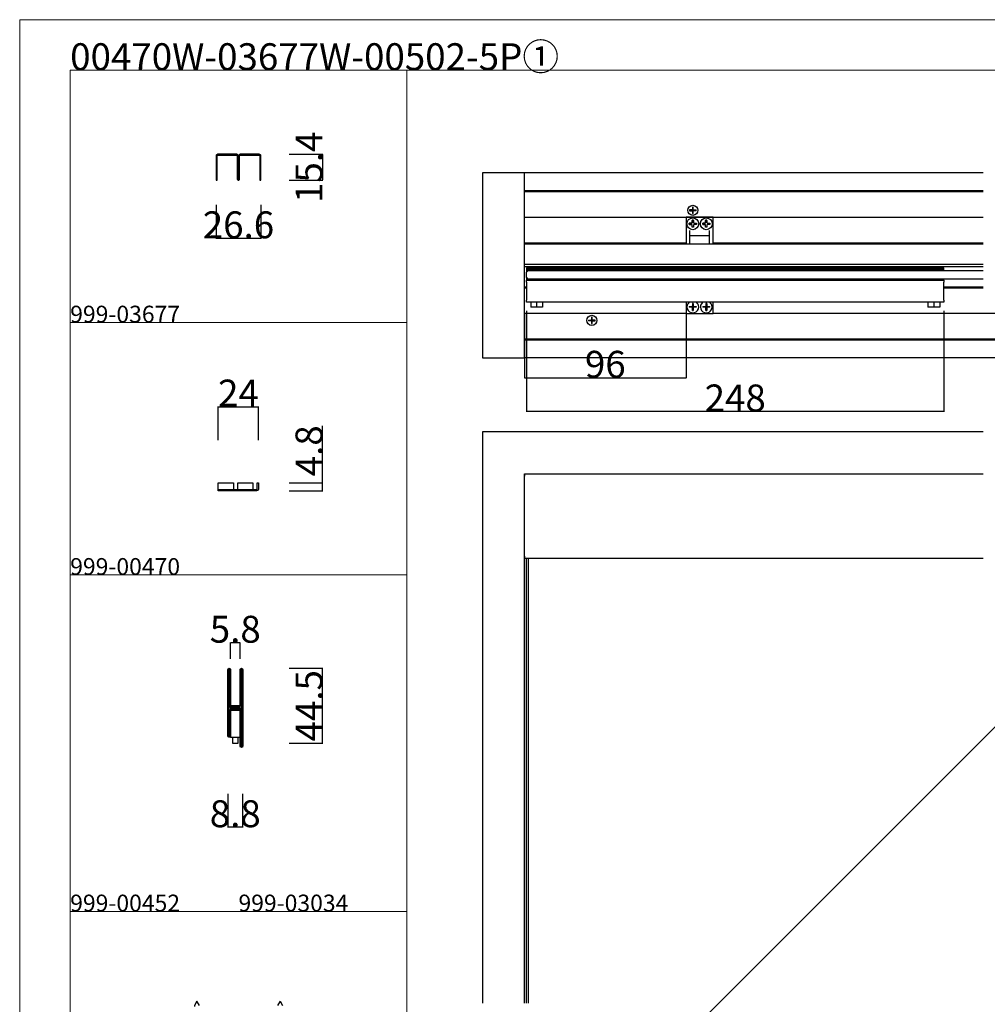
# Model space of a CAD drawing. Extents: x 0 to 1680, y -2 to 1186.
# Drawn here: x 0 to 575, y 601 to 1186 of the extents above; entities that cross this region are included whole.
import ezdxf

# ---------------------------------------------------------------- set-up
doc = ezdxf.new("R2010")
doc.units = 0
doc.header["$LTSCALE"] = 4
doc.header["$MEASUREMENT"] = 0
doc.layers.get('Defpoints').update_dxf_attribs({"linetype": 'CONTINUOUS'})
for name, color, linetype, lineweight in [('_0-0_', 7, 'CONTINUOUS', 15), ('_0-1_', 7, 'CONTINUOUS', 30), ('_0-2_', 7, 'CONTINUOUS', 25), ('_0-3_', 7, 'CONTINUOUS', 30), ('_0-4_', 7, 'CONTINUOUS', 13)]:
    doc.layers.add(name, color=color, linetype=linetype, lineweight=lineweight)
doc.dimstyles.get("Standard").update_dxf_attribs({"dimtxt": 16, "dimasz": 0.18, "dimexe": 0.18, "dimexo": 0.0625, "dimgap": 0.09, "dimtad": 1, "dimdec": 1, "dimdsep": 46, "dimtxsty": 'STANDARD', "dimcen": 0.09, "dimadec": 0, "dimazin": 0, "dimtfac": 1, "dimtdec": 1, "dimtofl": 0, "dimtmove": 0, "dimatfit": 3, "dimfxl": 1, "dimtolj": 1, "dimtzin": 0, "dimarcsym": 0})

# ---------------------------------------------------------------- blocks, each defined once
blk = doc.blocks.new('*D9')
at = {"layer": '_0-4_', "color": 0, "linetype": 'Continuous', "lineweight": -2}
for p, q in [((160.0625, 1106), (180.18, 1106)), ((180, 1105.82), (180, 1090.78)), ((160.0625, 1090.6), (180.18, 1090.6))]:
    blk.add_line(p, q, dxfattribs=at)
at = {"layer": '_0-4_', "color": 0, "linetype": 'Continuous'}
for points in [[(179.97, 1105.82), (180.03, 1105.82), (180, 1106)], [(179.97, 1090.78), (180.03, 1090.78), (180, 1090.6)]]:
    blk.add_solid(points, dxfattribs=at)
at = {"layer": 'Defpoints', "color": 0, "linetype": 'Continuous'}
for p in [(160, 1106), (160, 1090.6), (180, 1090.6)]:
    blk.add_point(p, dxfattribs=at)
at = {"layer": '_0-4_', "color": 0, "linetype": 'Continuous', "insert": (171.91, 1098.3), "char_height": 16, "attachment_point": 5, "rotation": 90}
blk.add_mtext('\\A1;15.4', dxfattribs=at)
blk = doc.blocks.new('*D10')
at = {"layer": '_0-4_', "color": 0, "linetype": 'Continuous', "lineweight": -2}
for p, q in [((116.7, 1075.9375), (116.7, 1055.82)), ((143.3, 1075.9375), (143.3, 1055.82)), ((143.12, 1056), (116.88, 1056))]:
    blk.add_line(p, q, dxfattribs=at)
at = {"layer": '_0-4_', "color": 0, "linetype": 'Continuous'}
for points in [[(116.88, 1056.03), (116.88, 1055.97), (116.7, 1056)], [(143.12, 1056.03), (143.12, 1055.97), (143.3, 1056)]]:
    blk.add_solid(points, dxfattribs=at)
at = {"layer": 'Defpoints', "color": 0, "linetype": 'Continuous'}
for p in [(116.7, 1076), (143.3, 1076), (116.7, 1056)]:
    blk.add_point(p, dxfattribs=at)
at = {"layer": '_0-4_', "color": 0, "linetype": 'Continuous', "insert": (130, 1064.09), "char_height": 16, "attachment_point": 5}
blk.add_mtext('\\A1;26.6', dxfattribs=at)
blk = doc.blocks.new('*D29')
at = {"layer": '_0-4_', "color": 0, "linetype": 'Continuous', "lineweight": -2}
for p, q in [((118, 936.0625), (118, 956.18)), ((118.18, 956), (141.82, 956)), ((142, 936.0625), (142, 956.18))]:
    blk.add_line(p, q, dxfattribs=at)
at = {"layer": '_0-4_', "color": 0, "linetype": 'Continuous'}
for points in [[(118.18, 956.03), (118.18, 955.97), (118, 956)], [(141.82, 956.03), (141.82, 955.97), (142, 956)]]:
    blk.add_solid(points, dxfattribs=at)
at = {"layer": 'Defpoints', "color": 0, "linetype": 'Continuous'}
for p in [(142, 956), (118, 936), (142, 936)]:
    blk.add_point(p, dxfattribs=at)
at = {"layer": '_0-4_', "color": 0, "linetype": 'Continuous', "insert": (130, 964.09), "char_height": 16, "attachment_point": 5}
blk.add_mtext('\\A1;24', dxfattribs=at)
blk = doc.blocks.new('*D30')
at = {"layer": '_0-4_', "color": 0, "linetype": 'Continuous', "lineweight": -2}
for p, q in [((180, 910.8), (180, 944.62)), ((160.06, 910.8), (180.18, 910.8)), ((180, 906.18), (180, 910.62)), ((160.06, 906), (180.18, 906))]:
    blk.add_line(p, q, dxfattribs=at)
at = {"layer": '_0-4_', "color": 0, "linetype": 'Continuous'}
for points in [[(179.97, 910.62), (180.03, 910.62), (180, 910.8)], [(179.97, 906.18), (180.03, 906.18), (180, 906)]]:
    blk.add_solid(points, dxfattribs=at)
at = {"layer": 'Defpoints', "color": 0, "linetype": 'Continuous'}
for p in [(160, 910.8), (180, 910.8), (160, 906)]:
    blk.add_point(p, dxfattribs=at)
at = {"layer": '_0-4_', "color": 0, "linetype": 'Continuous', "insert": (171.91, 929.79), "char_height": 16, "attachment_point": 5, "rotation": 90}
blk.add_mtext('\\A1;4.8', dxfattribs=at)
blk = doc.blocks.new('*D36')
at = {"layer": '_0-4_', "color": 0, "linetype": 'Continuous', "lineweight": -2}
for p, q in [((160.0625, 800.5), (180.18, 800.5)), ((180, 756.18), (180, 800.32)), ((160.0625, 756), (180.18, 756))]:
    blk.add_line(p, q, dxfattribs=at)
at = {"layer": '_0-4_', "color": 0, "linetype": 'Continuous'}
for points in [[(179.97, 800.32), (180.03, 800.32), (180, 800.5)], [(179.97, 756.18), (180.03, 756.18), (180, 756)]]:
    blk.add_solid(points, dxfattribs=at)
at = {"layer": 'Defpoints', "color": 0, "linetype": 'Continuous'}
for p in [(160, 800.5), (180, 800.5), (160, 756)]:
    blk.add_point(p, dxfattribs=at)
at = {"layer": '_0-4_', "color": 0, "linetype": 'Continuous', "insert": (171.91, 778.25), "char_height": 16, "attachment_point": 5, "rotation": 90}
blk.add_mtext('\\A1;44.5', dxfattribs=at)
blk = doc.blocks.new('*D37')
at = {"layer": '_0-4_', "color": 0, "linetype": 'Continuous', "lineweight": -2}
for p, q in [((125.2, 806.06), (125.2, 815.83)), ((130.82, 815.65), (125.38, 815.65)), ((131, 806.06), (131, 815.83))]:
    blk.add_line(p, q, dxfattribs=at)
at = {"layer": '_0-4_', "color": 0, "linetype": 'Continuous'}
for points in [[(125.38, 815.68), (125.38, 815.62), (125.2, 815.65)], [(130.82, 815.68), (130.82, 815.62), (131, 815.65)]]:
    blk.add_solid(points, dxfattribs=at)
at = {"layer": 'Defpoints', "color": 0, "linetype": 'Continuous'}
for p in [(125.2, 815.65), (125.2, 806), (131, 806)]:
    blk.add_point(p, dxfattribs=at)
at = {"layer": '_0-4_', "color": 0, "linetype": 'Continuous', "insert": (128.1, 823.74), "char_height": 16, "attachment_point": 5}
blk.add_mtext('\\A1;5.8', dxfattribs=at)
blk = doc.blocks.new('*D60')
at = {"layer": '_0-4_', "color": 0, "linetype": 'Continuous', "lineweight": -2}
for p, q in [((123.7, 725.9375), (123.7, 705.82)), ((132.5, 725.9375), (132.5, 705.82)), ((132.32, 706), (123.88, 706))]:
    blk.add_line(p, q, dxfattribs=at)
at = {"layer": '_0-4_', "color": 0, "linetype": 'Continuous'}
for points in [[(123.88, 706.03), (123.88, 705.97), (123.7, 706)], [(132.32, 706.03), (132.32, 705.97), (132.5, 706)]]:
    blk.add_solid(points, dxfattribs=at)
at = {"layer": 'Defpoints', "color": 0, "linetype": 'Continuous'}
for p in [(123.7, 726), (132.5, 726), (123.7, 706)]:
    blk.add_point(p, dxfattribs=at)
at = {"layer": '_0-4_', "color": 0, "linetype": 'Continuous', "insert": (128.1, 714.09), "char_height": 16, "attachment_point": 5}
blk.add_mtext('\\A1;8.8', dxfattribs=at)
blk = doc.blocks.new('*D154')
at = {"layer": '_0-4_', "color": 0, "linetype": 'Continuous', "lineweight": -2}
for p, q in [((301.2, 1012.99), (301.2, 952.91)), ((549.2, 1012.99), (549.2, 952.91)), ((549.02, 953.09), (301.38, 953.09))]:
    blk.add_line(p, q, dxfattribs=at)
at = {"layer": '_0-4_', "color": 0, "linetype": 'Continuous'}
for points in [[(301.38, 953.12), (301.38, 953.06), (301.2, 953.09)], [(549.02, 953.12), (549.02, 953.06), (549.2, 953.09)]]:
    blk.add_solid(points, dxfattribs=at)
at = {"layer": 'Defpoints', "color": 0, "linetype": 'Continuous'}
for p in [(301.2, 1013.05), (549.2, 1013.05), (301.2, 953.09)]:
    blk.add_point(p, dxfattribs=at)
at = {"layer": '_0-4_', "color": 0, "linetype": 'Continuous', "insert": (425.2, 961.18), "char_height": 16, "attachment_point": 5}
blk.add_mtext('\\A1;248', dxfattribs=at)
blk = doc.blocks.new('*D155')
at = {"layer": '_0-4_', "color": 0, "linetype": 'Continuous', "lineweight": -2}
for p, q in [((300, 1011.24), (300, 972.91)), ((396, 1011.24), (396, 972.91)), ((300.18, 973.09), (395.82, 973.09))]:
    blk.add_line(p, q, dxfattribs=at)
at = {"layer": '_0-4_', "color": 0, "linetype": 'Continuous'}
for points in [[(300.18, 973.12), (300.18, 973.06), (300, 973.09)], [(395.82, 973.12), (395.82, 973.06), (396, 973.09)]]:
    blk.add_solid(points, dxfattribs=at)
at = {"layer": 'Defpoints', "color": 0, "linetype": 'Continuous'}
for p in [(300, 1011.3), (396, 1011.3), (396, 973.09)]:
    blk.add_point(p, dxfattribs=at)
at = {"layer": '_0-4_', "color": 0, "linetype": 'Continuous', "insert": (348, 981.18), "char_height": 16, "attachment_point": 5}
blk.add_mtext('\\A1;96', dxfattribs=at)

msp = doc.modelspace()

# ---------------------------------------------------------------- linework, layer by layer
at = {"layer": '_0-0_', "color": 0, "linetype": 'Continuous'}
for p, q in [((0, 1186), (1680, 1186)), ((0, 2), (0, 1186)), ((30, 1156), (230, 1156)), ((30, 956), (30, 1156)), ((30, 1156), (1650, 1156)), ((30, 32), (30, 1156)), ((230, 1156), (230, 956)), ((230, 1156), (430, 1156)), ((430, 1156), (630, 1156)), ((30, 1006), (230, 1006)), ((30, 806), (30, 1006)), ((230, 1006), (230, 806)), ((230, 856), (30, 856)), ((230, 856), (230, 656)), ((30, 656), (230, 656)), ((30, 456), (30, 656)), ((230, 656), (230, 456))]:
    msp.add_line(p, q, dxfattribs=at)
at = {"layer": '_0-1_'}
for p, q in [((300, 1084.5), (572.5, 1084.5)), ((572.5, 1083.7), (300, 1083.7)), ((399.54, 1072.91), (398.06, 1072.91)), ((398.06, 1072.49), (399.54, 1072.49)), ((399.79, 1074.64), (399.79, 1073.16)), ((399.79, 1072.91), (400.21, 1072.91)), ((399.79, 1072.91), (400, 1072.7)), ((399.79, 1072.49), (399.79, 1072.91)), ((400, 1072.7), (399.79, 1072.49)), ((399.79, 1072.7), (400, 1072.7)), ((400.21, 1072.49), (399.79, 1072.49)), ((399.79, 1072.24), (399.79, 1070.76)), ((400.21, 1072.91), (400, 1072.7)), ((400, 1072.91), (400, 1072.7)), ((400, 1072.7), (400.21, 1072.7)), ((400, 1072.7), (400.21, 1072.49)), ((400, 1072.7), (400, 1072.49)), ((400.21, 1073.16), (400.21, 1074.64)), ((400.21, 1072.91), (400.21, 1072.49)), ((400.21, 1070.76), (400.21, 1072.24)), ((400.46, 1072.91), (401.94, 1072.91)), ((401.94, 1072.49), (400.46, 1072.49)), ((300, 1068.7), (572.5, 1068.7)), ((398.25, 1052.7), (398.25, 1060.7)), ((409.75, 1060.7), (409.75, 1052.7)), ((398.25, 1057.7), (409.75, 1057.7)), ((300, 1053.3), (396, 1053.3)), ((300, 1052.7), (396, 1052.7)), ((412, 1053.3), (572.5, 1053.3)), ((412, 1052.7), (572.5, 1052.7)), ((300, 1040.7), (572.5, 1040.7)), ((300, 1039.3), (572.5, 1039.3)), ((301.2, 1038.43), (304.2, 1038.43)), ((301.2, 1038.43), (301.2, 1037.63)), ((304.2, 1037.63), (301.2, 1037.63)), ((301.2, 1037.63), (301.2, 1037.23)), ((301.2, 1037.23), (301.2, 1035.88)), ((301.2, 1035.88), (302.2, 1036.88)), ((301.2, 1032.88), (301.2, 1035.88)), ((302.2, 1037.18), (302.2, 1037.63)), ((352.2, 1037.18), (302.2, 1037.18)), ((302.2, 1036.88), (302.2, 1037.18)), ((352.2, 1037.18), (302.2, 1037.18)), ((304.2, 1038.43), (546.2, 1038.43)), ((546.2, 1037.63), (304.2, 1037.63)), ((352.2, 1037.18), (352.2, 1037.63)), ((352.2, 1037.18), (352.2, 1036.88)), ((498.2, 1037.18), (498.2, 1037.63)), ((548.2, 1037.18), (498.2, 1037.18)), ((498.2, 1036.88), (498.2, 1037.18)), ((548.2, 1037.18), (498.2, 1037.18)), ((546.2, 1038.43), (549.2, 1038.43)), ((549.2, 1037.63), (546.2, 1037.63)), ((548.2, 1037.18), (548.2, 1037.63)), ((548.2, 1037.18), (548.2, 1036.88)), ((549.2, 1037.63), (549.2, 1038.43)), ((549.2, 1037.23), (549.2, 1037.63)), ((549.2, 1036.88), (549.2, 1037.23)), ((302.2, 1031.88), (301.2, 1032.88)), ((301.2, 1032.88), (301.2, 1031.53)), ((301.2, 1031.53), (301.2, 1031.13)), ((301.2, 1029.93), (301.2, 1031.13)), ((301.2, 1031.13), (549.2, 1031.13)), ((302.2, 1031.58), (302.2, 1031.88)), ((352.2, 1031.58), (302.2, 1031.58)), ((352.2, 1031.58), (302.2, 1031.58)), ((302.2, 1031.13), (302.2, 1031.58)), ((352.2, 1031.58), (352.2, 1031.88)), ((352.2, 1031.58), (352.2, 1031.13)), ((498.2, 1031.58), (498.2, 1031.88)), ((548.2, 1031.58), (498.2, 1031.58)), ((548.2, 1031.58), (498.2, 1031.58)), ((498.2, 1031.13), (498.2, 1031.58)), ((548.2, 1031.58), (548.2, 1031.88)), ((548.2, 1031.58), (548.2, 1031.13)), ((549.2, 1031.53), (549.2, 1031.88)), ((549.2, 1031.13), (549.2, 1031.53)), ((549.2, 1031.13), (549.2, 1029.93)), ((300, 1027.3), (301.2, 1027.3)), ((300, 1026.7), (301.2, 1026.7)), ((301.2, 1029.93), (301.2, 1019.23)), ((549.2, 1019.23), (549.2, 1029.93)), ((549.2, 1027.3), (572.5, 1027.3)), ((549.2, 1026.7), (572.5, 1026.7)), ((301.2, 1018.03), (301.2, 1019.23)), ((549.2, 1019.23), (549.2, 1018.03)), ((549.2, 1018.03), (301.2, 1018.03)), ((303.7, 1018.03), (303.7, 1015.23)), ((307.2, 1015.23), (303.7, 1015.23)), ((307.2, 1018.03), (307.2, 1015.23)), ((310.7, 1015.23), (307.2, 1015.23)), ((310.7, 1018.03), (310.7, 1015.23)), ((396, 1018.03), (396, 1011.3)), ((397.91, 1015.55), (399.47, 1015.55)), ((399.47, 1015.06), (397.91, 1015.06)), ((399.75, 1017.39), (399.75, 1015.83)), ((400, 1015.3), (399.75, 1015.55)), ((399.75, 1015.55), (399.75, 1015.06)), ((400.24, 1015.55), (399.75, 1015.55)), ((400, 1015.3), (399.75, 1015.06)), ((400, 1015.3), (399.75, 1015.3)), ((399.75, 1015.06), (400.24, 1015.06)), ((399.75, 1013.21), (399.75, 1014.77)), ((400.24, 1015.55), (400, 1015.3)), ((400, 1015.55), (400, 1015.3)), ((400, 1015.3), (400, 1015.06)), ((400.24, 1015.06), (400, 1015.3)), ((400.24, 1015.3), (400, 1015.3)), ((400.24, 1017.39), (400.24, 1015.83)), ((400.24, 1015.06), (400.24, 1015.55)), ((400.24, 1014.77), (400.24, 1013.21)), ((400.53, 1015.55), (402.09, 1015.55)), ((402.09, 1015.06), (400.53, 1015.06)), ((405.91, 1015.55), (407.47, 1015.55)), ((407.47, 1015.06), (405.91, 1015.06)), ((407.75, 1017.39), (407.75, 1015.83)), ((408, 1015.3), (407.75, 1015.55)), ((407.75, 1015.55), (407.75, 1015.06)), ((408.24, 1015.55), (407.75, 1015.55)), ((408, 1015.3), (407.75, 1015.06)), ((408, 1015.3), (407.75, 1015.3)), ((407.75, 1015.06), (408.24, 1015.06)), ((407.75, 1013.21), (407.75, 1014.77)), ((408.24, 1015.55), (408, 1015.3)), ((408, 1015.55), (408, 1015.3)), ((408, 1015.3), (408, 1015.06)), ((408.24, 1015.06), (408, 1015.3)), ((408.24, 1015.3), (408, 1015.3)), ((408.24, 1017.39), (408.24, 1015.83)), ((408.24, 1015.06), (408.24, 1015.55)), ((408.24, 1014.77), (408.24, 1013.21)), ((408.53, 1015.55), (410.09, 1015.55)), ((410.09, 1015.06), (408.53, 1015.06)), ((412, 1011.3), (412, 1018.03)), ((539.7, 1018.03), (539.7, 1015.23)), ((543.2, 1015.23), (539.7, 1015.23)), ((543.2, 1018.03), (543.2, 1015.23)), ((546.7, 1015.23), (543.2, 1015.23)), ((546.7, 1018.03), (546.7, 1015.23)), ((396, 1011.3), (300, 1011.3)), ((338.06, 1007.51), (339.54, 1007.51)), ((339.54, 1007.09), (338.06, 1007.09)), ((339.79, 1009.24), (339.79, 1007.76)), ((339.79, 1007.09), (339.79, 1007.51)), ((340, 1007.3), (339.79, 1007.51)), ((339.79, 1007.51), (340.21, 1007.51)), ((339.79, 1007.09), (340, 1007.3)), ((340, 1007.3), (339.79, 1007.3)), ((340.21, 1007.09), (339.79, 1007.09)), ((339.79, 1006.84), (339.79, 1005.36)), ((340, 1007.3), (340, 1007.51)), ((340, 1007.3), (340.21, 1007.51)), ((340, 1007.09), (340, 1007.3)), ((340.21, 1007.09), (340, 1007.3)), ((340.21, 1007.3), (340, 1007.3)), ((340.21, 1007.76), (340.21, 1009.24)), ((340.21, 1007.51), (340.21, 1007.09)), ((340.21, 1005.36), (340.21, 1006.84)), ((341.94, 1007.51), (340.46, 1007.51)), ((340.46, 1007.09), (341.94, 1007.09)), ((396, 1011.3), (412, 1011.3)), ((1122.5, 1011.3), (412, 1011.3)), ((300, 996.3), (1122.5, 996.3)), ((1122.5, 995.5), (300, 995.5)), ((300, 916), (300, 914.8)), ((300, 916), (572.5, 916)), ((300, 867.2), (300, 914.8)), ((301.2, 916), (301.2, 916)), ((302.2, 916), (302.2, 916)), ((300, 867.2), (300, 866)), ((300, 866), (572.5, 866)), ((154.71, 602.6), (153.2, 600.12)), ((154.71, 602.6), (156.22, 600.12))]:
    msp.add_line(p, q, dxfattribs=at)
at = {"layer": '_0-1_', "color": 0}
for p, q in [((402.1, 1065.12), (402.1, 1064.28)), ((410.1, 1065.12), (410.1, 1064.28))]:
    msp.add_line(p, q, dxfattribs=at)
msp.add_lwpolyline([(116.7, 1105.1), (116.7, 1090.6), (117.3, 1090.6), (117.3, 1105.1, -0.414214), (117.6, 1105.4), (129, 1105.4, -0.414214), (129.3, 1105.1), (129.3, 1091.3, 0.414214), (130, 1090.6), (130, 1090.6, 0.414214), (130.7, 1091.3), (130.7, 1105.1, -0.414214), (131, 1105.4), (142.4, 1105.4, -0.414214), (142.7, 1105.1), (142.7, 1090.6), (143.3, 1090.6), (143.3, 1105.1, 0.414214), (142.4, 1106), (131, 1106, 0.414214), (130.1, 1105.1), (130.1, 1091.3, -0.414214), (130, 1091.2), (130, 1091.2, -0.414214), (129.9, 1091.3), (129.9, 1105.1, 0.414214), (129, 1106), (117.6, 1106, 0.414214)], format="xyb", close=True, dxfattribs=at)
at = {"layer": '_0-1_'}
msp.add_lwpolyline([(412, 1068.7), (396, 1068.7), (396, 1052.7), (412, 1052.7)], close=True, dxfattribs=at)
at = {"layer": '_0-1_', "color": 0, "flags": 128}
msp.add_lwpolyline([(118, 906.8), (140.8, 906.8, 0.414214), (141.2, 907.2), (141.2, 910.8), (142, 910.8), (142, 907.2, -0.414214), (140.8, 906), (118, 906), (118, 910.8), (127, 910.8), (127, 906.8)], format="xyb", dxfattribs=at)
msp.add_lwpolyline([(129.6, 906.8), (129.6, 910.8), (138.6, 910.8), (138.6, 906.8)], dxfattribs=at)
at = {"layer": '_0-1_', "color": 0, "linetype": 'Continuous'}
msp.add_lwpolyline([(124.35, 799.6), (124.35, 760.25, 1), (124.65, 760.25), (124.65, 775.2, -0.414214), (125.55, 776.1), (130.85, 776.1), (130.85, 775.5), (125.55, 775.5, 0.414214), (125.25, 775.2), (125.25, 760.25, -0.414214), (124.5, 759.5), (124.5, 759.5, -0.414214), (123.75, 760.25), (123.75, 799.75, -0.414214), (124.5, 800.5, -0.414214), (125.25, 799.75), (125.25, 778, 0.414214), (125.55, 777.7), (130.85, 777.7), (130.85, 777.1), (125.55, 777.1, -0.414214), (124.65, 778), (124.65, 799.6, 0.41553), (124.5, 799.75), (124.5, 799.75, 0.412899)], format="xyb", close=True, dxfattribs=at)
msp.add_lwpolyline([(131.95, 754.25), (131.95, 799.6, 0.412899), (131.8, 799.75), (131.8, 799.75, 0.41553), (131.65, 799.6), (131.65, 778.8, -0.414214), (130.75, 777.9), (125.45, 777.9), (125.45, 778.5), (130.75, 778.5, 0.414214), (131.05, 778.8), (131.05, 799.75, -0.414214), (131.8, 800.5, -0.414214), (132.55, 799.75), (132.55, 754.25, -0.414214), (131.8, 753.5), (131.8, 753.5, -0.414214), (131.05, 754.25), (131.05, 776, 0.414214), (130.75, 776.3), (125.45, 776.3), (125.45, 776.9), (130.75, 776.9, -0.414214), (131.65, 776), (131.65, 754.25, 1), (131.95, 754.25)], format="xyb", dxfattribs=at)
for points in [[(125.25, 760.25), (125.25, 759.5), (131, 759.5)], [(126.4, 759.5), (126.4, 756), (129.9, 756), (129.9, 759.5)]]:
    msp.add_lwpolyline(points, dxfattribs=at)
at = {"layer": '_0-1_'}
msp.add_lwpolyline([(106.8, 600.12), (105.29, 602.6), (103.78, 600.12), (103.78, 599.59)], dxfattribs=at)
for centre in [(400, 1072.7), (340, 1007.3)]:
    msp.add_circle(centre, 3, dxfattribs=at)
at = {"layer": '_0-1_', "linetype": 'Continuous'}
for centre in [(400, 1064.7), (408, 1064.7)]:
    msp.add_circle(centre, 3.5, dxfattribs=at)
at = {"layer": '_0-1_'}
for centre, radius, start, end in [((400, 1072.7), 0.509, 114.3414, 155.6586), ((400, 1072.7), 0.509, 204.3414, 245.6586), ((400, 1072.7), 0.509, 24.3414, 65.6586), ((400, 1072.7), 0.509, 294.3414, 335.6586), ((400, 1015.3), 3.5, 128.86544, 51.13456), ((400, 1015.3), 0.584, 114.80899, 155.19101), ((400, 1015.3), 0.584, 204.80899, 245.19101), ((400, 1015.3), 0.584, 24.80899, 65.19101), ((400, 1015.3), 0.584, 294.80899, 335.19101), ((408, 1015.3), 3.5, 128.86544, 51.13456), ((408, 1015.3), 0.584, 114.80899, 155.19101), ((408, 1015.3), 0.584, 204.80899, 245.19101), ((408, 1015.3), 0.584, 24.80899, 65.19101), ((408, 1015.3), 0.584, 294.80899, 335.19101), ((340, 1007.3), 0.509, 114.3414, 155.6586), ((340, 1007.3), 0.509, 204.3414, 245.6586), ((340, 1007.3), 0.509, 24.3414, 65.6586), ((340, 1007.3), 0.509, 294.3414, 335.6586)]:
    msp.add_arc(centre, radius, start, end, dxfattribs=at)
for centre, major_axis, ratio, start_param, end_param in [((401.12, 1072.7), (0, 3.27), 0.938684, 1.50647, 1.635123), ((400, 1071.58), (3.27, 0), 0.938684, 1.50647, 1.635123), ((398.88, 1072.7), (0, 3.27), 0.938684, 4.648063, 4.776715), ((400, 1073.82), (-3.27, 0), 0.938684, 1.50647, 1.635123), ((401.46, 1015.3), (0, -3.95), 0.901674, 4.650333, 4.774445), ((400, 1013.84), (3.95, 0), 0.901674, 1.50874, 1.632853), ((400, 1016.76), (3.95, 0), 0.901674, 4.650333, 4.774445), ((398.54, 1015.3), (0, 3.95), 0.901674, 4.650333, 4.774445), ((409.46, 1015.3), (0, -3.95), 0.901674, 4.650333, 4.774445), ((408, 1013.84), (3.95, 0), 0.901674, 1.50874, 1.632853), ((408, 1016.76), (3.95, 0), 0.901674, 4.650333, 4.774445), ((406.54, 1015.3), (0, 3.95), 0.901674, 4.650333, 4.774445), ((341.12, 1007.3), (0, -3.27), 0.938684, 4.648063, 4.776715), ((340, 1006.18), (3.27, 0), 0.938684, 1.50647, 1.635123), ((338.88, 1007.3), (0, -3.27), 0.938684, 1.50647, 1.635123), ((340, 1008.42), (-3.27, 0), 0.938684, 1.50647, 1.635123)]:
    msp.add_ellipse(centre, major_axis=major_axis, ratio=ratio, start_param=start_param, end_param=end_param, dxfattribs=at)
for points, weights in [([(399.54, 1072.91), (399.7, 1072.91), (399.79, 1072.91)], [1.76173174685, 2.21145771861, 2.5001873796]), ([(399.79, 1072.49), (399.7, 1072.49), (399.54, 1072.49)], [2.5001873796, 2.21145771861, 1.76173174685]), ([(399.79, 1072.91), (399.79, 1073), (399.79, 1073.16)], [2.5001873796, 2.21145771861, 1.76173174685]), ([(399.79, 1072.24), (399.79, 1072.4), (399.79, 1072.49)], [1.76173174685, 2.21145771861, 2.5001873796]), ([(400.21, 1073.16), (400.21, 1073), (400.21, 1072.91)], [1.76173174685, 2.21145771861, 2.5001873796]), ([(400.21, 1072.91), (400.3, 1072.91), (400.46, 1072.91)], [2.50018737961, 2.21145771861, 1.76173174685]), ([(400.21, 1072.49), (400.3, 1072.49), (400.46, 1072.49)], [2.5001873796, 2.21145771861, 1.76173174685]), ([(400.21, 1072.49), (400.21, 1072.4), (400.21, 1072.24)], [2.5001873796, 2.21145771861, 1.76173174685]), ([(399.47, 1015.55), (399.65, 1015.55), (399.75, 1015.55)], [1.59099289776, 1.97854468568, 2.22960060005]), ([(399.47, 1015.06), (399.65, 1015.06), (399.75, 1015.06)], [1.59073097696, 1.97821896329, 2.22923354702]), ([(399.75, 1015.55), (399.75, 1015.65), (399.75, 1015.83)], [2.22960060005, 1.97854468569, 1.59099289779]), ([(399.75, 1015.06), (399.75, 1014.95), (399.75, 1014.77)], [2.22923354702, 1.9782189633, 1.59073097699]), ([(400.24, 1015.83), (400.24, 1015.65), (400.24, 1015.55)], [1.59099289776, 1.97854468568, 2.22960060005]), ([(400.24, 1015.55), (400.35, 1015.55), (400.53, 1015.55)], [2.22960060005, 1.97854468569, 1.59099289779]), ([(400.53, 1015.06), (400.35, 1015.06), (400.24, 1015.06)], [1.59099289776, 1.97854468568, 2.22960060006]), ([(400.24, 1015.06), (400.24, 1014.95), (400.24, 1014.77)], [2.22960060006, 1.9785446857, 1.59099289779]), ([(407.47, 1015.55), (407.65, 1015.55), (407.75, 1015.55)], [1.59099289776, 1.97854468568, 2.22960060005]), ([(407.47, 1015.06), (407.65, 1015.06), (407.75, 1015.06)], [1.59073097696, 1.97821896329, 2.22923354702]), ([(407.75, 1015.55), (407.75, 1015.65), (407.75, 1015.83)], [2.22960060005, 1.97854468569, 1.59099289779]), ([(407.75, 1015.06), (407.75, 1014.95), (407.75, 1014.77)], [2.22923354702, 1.9782189633, 1.59073097699]), ([(408.24, 1015.83), (408.24, 1015.65), (408.24, 1015.55)], [1.59099289776, 1.97854468568, 2.22960060005]), ([(408.24, 1015.55), (408.35, 1015.55), (408.53, 1015.55)], [2.22960060005, 1.97854468569, 1.59099289779]), ([(408.53, 1015.06), (408.35, 1015.06), (408.24, 1015.06)], [1.59099289776, 1.97854468568, 2.22960060006]), ([(408.24, 1015.06), (408.24, 1014.95), (408.24, 1014.77)], [2.22960060006, 1.9785446857, 1.59099289779]), ([(339.79, 1007.51), (339.7, 1007.51), (339.54, 1007.51)], [2.5001873796, 2.21145771861, 1.76173174685]), ([(339.79, 1007.09), (339.7, 1007.09), (339.54, 1007.09)], [2.50018737961, 2.21145771861, 1.76173174685]), ([(339.79, 1007.51), (339.79, 1007.6), (339.79, 1007.76)], [2.5001873796, 2.21145771861, 1.76173174685]), ([(339.79, 1006.84), (339.79, 1007), (339.79, 1007.09)], [1.76173174685, 2.21145771861, 2.5001873796]), ([(340.21, 1007.76), (340.21, 1007.6), (340.21, 1007.51)], [1.76173174685, 2.21145771861, 2.5001873796]), ([(340.21, 1007.51), (340.3, 1007.51), (340.46, 1007.51)], [2.5001873796, 2.21145771861, 1.76173174685]), ([(340.46, 1007.09), (340.3, 1007.09), (340.21, 1007.09)], [1.76173174685, 2.21145771861, 2.5001873796]), ([(340.21, 1007.09), (340.21, 1007), (340.21, 1006.84)], [2.5001873796, 2.21145771861, 1.76173174685])]:
    msp.add_rational_spline(points, weights, degree=2, dxfattribs=at)
at = {"layer": '_0-1_', "color": 0}
for points, knots in [([(400.42, 1065.48), (400.42, 1065.92), (400.42, 1066.36), (400.42, 1066.8), (400.14, 1066.8), (399.86, 1066.8), (399.58, 1066.8), (399.58, 1066.36), (399.58, 1065.92), (399.58, 1065.48), (399.58, 1065.44), (399.57, 1065.39), (399.53, 1065.3), (399.5, 1065.26), (399.44, 1065.19), (399.4, 1065.17), (399.31, 1065.13), (399.26, 1065.12), (399.21, 1065.12), (398.77, 1065.12), (398.33, 1065.12), (397.9, 1065.12), (397.9, 1064.84), (397.9, 1064.56), (397.9, 1064.28), (398.33, 1064.28), (398.77, 1064.28), (399.21, 1064.28)], [0, 0, 0, 0, 1, 1, 1, 2, 2, 2, 3, 3, 3, 3.013698, 3.013698, 3.027396, 3.027396, 3.041094, 3.041094, 3.054792, 3.054792, 3.054792, 4.054792, 4.054792, 4.054792, 5.054792, 5.054792, 5.054792, 6.054792, 6.054792, 6.054792, 6.054792]), ([(400.42, 1063.92), (400.42, 1063.48), (400.42, 1063.04), (400.42, 1062.6), (400.14, 1062.6), (399.86, 1062.6), (399.58, 1062.6), (399.58, 1063.04), (399.58, 1063.48), (399.58, 1063.92), (399.58, 1063.96), (399.57, 1064.01), (399.53, 1064.1), (399.5, 1064.14), (399.44, 1064.21), (399.4, 1064.23), (399.31, 1064.27), (399.26, 1064.28), (399.21, 1064.28), (398.77, 1064.28), (398.33, 1064.28), (397.9, 1064.28), (397.9, 1064.56), (397.9, 1064.84), (397.9, 1065.12), (398.33, 1065.12), (398.77, 1065.12), (399.21, 1065.12)], [0, 0, 0, 0, 1, 1, 1, 2, 2, 2, 3, 3, 3, 3.013698, 3.013698, 3.027396, 3.027396, 3.041094, 3.041094, 3.054792, 3.054792, 3.054792, 4.054792, 4.054792, 4.054792, 5.054792, 5.054792, 5.054792, 6.054792, 6.054792, 6.054792, 6.054792]), ([(399.21, 1065.12), (399.26, 1065.12), (399.31, 1065.13), (399.4, 1065.17), (399.44, 1065.19), (399.5, 1065.26), (399.53, 1065.3), (399.57, 1065.39), (399.58, 1065.44), (399.58, 1065.48), (399.58, 1065.9), (399.58, 1066.31), (399.58, 1066.73)], [0, 0, 0, 0, 0.0136981, 0.0136981, 0.0273962, 0.0273962, 0.0410944, 0.0410944, 0.0547925, 0.0547925, 0.0547925, 0.9980215, 0.9980215, 0.9980215, 0.9980215]), ([(400.42, 1066.73), (400.42, 1066.31), (400.42, 1065.9), (400.42, 1065.48), (400.42, 1065.44), (400.42, 1065.39), (400.46, 1065.3), (400.49, 1065.26), (400.55, 1065.19), (400.59, 1065.17), (400.68, 1065.13), (400.73, 1065.12), (400.78, 1065.12), (401.22, 1065.12), (401.66, 1065.12), (402.1, 1065.12)], [0.056771, 0.056771, 0.056771, 0.056771, 1, 1, 1, 1.013698, 1.013698, 1.027396, 1.027396, 1.041094, 1.041094, 1.054792, 1.054792, 1.054792, 2.054792, 2.054792, 2.054792, 2.054792]), ([(408.42, 1065.48), (408.42, 1065.92), (408.42, 1066.36), (408.42, 1066.8), (408.14, 1066.8), (407.86, 1066.8), (407.58, 1066.8), (407.58, 1066.36), (407.58, 1065.92), (407.58, 1065.48), (407.58, 1065.44), (407.57, 1065.39), (407.53, 1065.3), (407.5, 1065.26), (407.44, 1065.19), (407.4, 1065.17), (407.31, 1065.13), (407.26, 1065.12), (407.21, 1065.12), (406.77, 1065.12), (406.33, 1065.12), (405.9, 1065.12), (405.9, 1064.84), (405.9, 1064.56), (405.9, 1064.28), (406.33, 1064.28), (406.77, 1064.28), (407.21, 1064.28)], [0, 0, 0, 0, 1, 1, 1, 2, 2, 2, 3, 3, 3, 3.013698, 3.013698, 3.027396, 3.027396, 3.041094, 3.041094, 3.054792, 3.054792, 3.054792, 4.054792, 4.054792, 4.054792, 5.054792, 5.054792, 5.054792, 6.054792, 6.054792, 6.054792, 6.054792]), ([(408.42, 1063.92), (408.42, 1063.48), (408.42, 1063.04), (408.42, 1062.6), (408.14, 1062.6), (407.86, 1062.6), (407.58, 1062.6), (407.58, 1063.04), (407.58, 1063.48), (407.58, 1063.92), (407.58, 1063.96), (407.57, 1064.01), (407.53, 1064.1), (407.5, 1064.14), (407.44, 1064.21), (407.4, 1064.23), (407.31, 1064.27), (407.26, 1064.28), (407.21, 1064.28), (406.77, 1064.28), (406.33, 1064.28), (405.9, 1064.28), (405.9, 1064.56), (405.9, 1064.84), (405.9, 1065.12), (406.33, 1065.12), (406.77, 1065.12), (407.21, 1065.12)], [0, 0, 0, 0, 1, 1, 1, 2, 2, 2, 3, 3, 3, 3.013698, 3.013698, 3.027396, 3.027396, 3.041094, 3.041094, 3.054792, 3.054792, 3.054792, 4.054792, 4.054792, 4.054792, 5.054792, 5.054792, 5.054792, 6.054792, 6.054792, 6.054792, 6.054792]), ([(407.21, 1065.12), (407.26, 1065.12), (407.31, 1065.13), (407.4, 1065.17), (407.44, 1065.19), (407.5, 1065.26), (407.53, 1065.3), (407.57, 1065.39), (407.58, 1065.44), (407.58, 1065.48), (407.58, 1065.9), (407.58, 1066.31), (407.58, 1066.73)], [0, 0, 0, 0, 0.0136981, 0.0136981, 0.0273962, 0.0273962, 0.0410944, 0.0410944, 0.0547925, 0.0547925, 0.0547925, 0.9980215, 0.9980215, 0.9980215, 0.9980215]), ([(408.42, 1066.73), (408.42, 1066.31), (408.42, 1065.9), (408.42, 1065.48), (408.42, 1065.44), (408.42, 1065.39), (408.46, 1065.3), (408.49, 1065.26), (408.55, 1065.19), (408.59, 1065.17), (408.68, 1065.13), (408.73, 1065.12), (408.78, 1065.12), (409.22, 1065.12), (409.66, 1065.12), (410.1, 1065.12)], [0.056771, 0.056771, 0.056771, 0.056771, 1, 1, 1, 1.013698, 1.013698, 1.027396, 1.027396, 1.041094, 1.041094, 1.054792, 1.054792, 1.054792, 2.054792, 2.054792, 2.054792, 2.054792]), ([(402.1, 1064.28), (401.66, 1064.28), (401.22, 1064.28), (400.78, 1064.28), (400.73, 1064.28), (400.68, 1064.27), (400.59, 1064.23), (400.55, 1064.21), (400.49, 1064.14), (400.46, 1064.1), (400.42, 1064.01), (400.42, 1063.96), (400.42, 1063.92)], [0, 0, 0, 0, 1, 1, 1, 1.013698, 1.013698, 1.027396, 1.027396, 1.041094, 1.041094, 1.054792, 1.054792, 1.054792, 1.054792]), ([(410.1, 1064.28), (409.66, 1064.28), (409.22, 1064.28), (408.78, 1064.28), (408.73, 1064.28), (408.68, 1064.27), (408.59, 1064.23), (408.55, 1064.21), (408.49, 1064.14), (408.46, 1064.1), (408.42, 1064.01), (408.42, 1063.96), (408.42, 1063.92)], [0, 0, 0, 0, 1, 1, 1, 1.013698, 1.013698, 1.027396, 1.027396, 1.041094, 1.041094, 1.054792, 1.054792, 1.054792, 1.054792])]:
    msp.add_open_spline(points, degree=3, knots=knots, dxfattribs=at)
at = {"layer": '_0-2_', "color": 132}
for p, q in [((302.2, 1036.88), (572.5, 1036.88)), ((572.5, 1031.88), (302.2, 1031.88)), ((301.2, 601.5), (301.2, 866)), ((302.2, 866), (302.2, 601.5))]:
    msp.add_line(p, q, dxfattribs=at)
at = {"layer": '_0-2_', "color": 132, "linetype": 'Continuous'}
msp.add_line((583.01, 769.15), (408.64, 594.77), dxfattribs=at)
at = {"layer": '_0-3_', "color": 54}
for p, q in [((572.5, 1095), (300, 1095)), ((1122.5, 985), (300, 985))]:
    msp.add_line(p, q, dxfattribs=at)
at = {"layer": '_0-3_', "color": 54, "linetype": 'Continuous'}
msp.add_lwpolyline([(275, 985), (300, 985), (300, 1095), (275, 1095)], close=True, dxfattribs=at)
for points in [[(572.5, 941), (275, 941), (275, 601.5)], [(300, 601.5), (300, 916), (572.5, 916)]]:
    msp.add_lwpolyline(points, dxfattribs=at)

# ---------------------------------------------------------------- texts
at = {"layer": '_0-0_', "color": 7}
msp.add_text('00470W-03677W-00502-5P①', height=16, dxfattribs=at).set_placement((30, 1156))
at = {"layer": '_0-0_', "color": 0}
for s, p in [('999-03677', (30, 1006)), ('999-00470', (30, 856)), ('999-00452', (30, 656)), ('999-03034', (130, 656))]:
    msp.add_text(s, height=10, dxfattribs=at).set_placement(p)

# ---------------------------------------------------------------- dimensions: what is measured, and where the dimension line sits
at = {"layer": '_0-4_', "linetype": 'Continuous'}
for base, p1, p2, angle, picture, middle in [((180, 1090.6), (160, 1106), (160, 1090.6), 90, '*D9', (180, 1098.3)), ((301.2, 953.09), (549.2, 1013.05), (301.2, 1013.05), 180, '*D154', (425.2, 953.09)), ((180, 910.8), (160, 906), (160, 910.8), 90, '*D30', (180, 929.79))]:
    dim = msp.add_linear_dim(base=base, p1=p1, p2=p2, angle=angle, dimstyle='Standard', dxfattribs=at)
    dim.commit()
    dim.dimension.update_dxf_attribs({"geometry": picture, "text_midpoint": middle, "dimtype": 160})
for base, p1, p2, picture, middle in [((116.7, 1056), (143.3, 1076), (116.7, 1076), '*D10', (130, 1056)), ((396, 973.09), (300, 1011.3), (396, 1011.3), '*D155', (348, 973.09)), ((142, 956), (118, 936), (142, 936), '*D29', (130, 956)), ((125.2, 815.65), (131, 806), (125.2, 806), '*D37', (128.1, 815.65)), ((123.7, 706), (132.5, 726), (123.7, 726), '*D60', (128.1, 706))]:
    dim = msp.add_linear_dim(base=base, p1=p1, p2=p2, dimstyle='Standard', dxfattribs=at)
    dim.commit()
    dim.dimension.update_dxf_attribs({"geometry": picture, "text_midpoint": middle, "dimtype": 160})
dim = msp.add_linear_dim(base=(180, 800.5), p1=(160, 756), p2=(160, 800.5), angle=90, dimstyle='Standard', dxfattribs=at)
dim.commit()
dim.dimension.update_dxf_attribs({"geometry": '*D36', "text_midpoint": (171.91, 778.25)})

doc.saveas('drawing.dxf')
